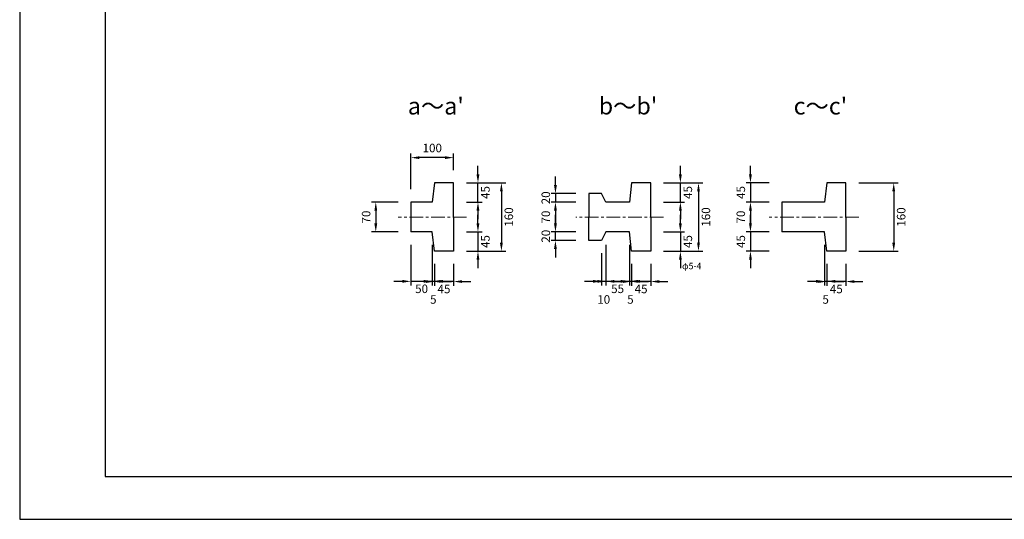
# Model space of a CAD drawing. Units: millimetres. Extents: x 83 to 4283, y 89 to 3059.
# Drawn here: x 83 to 2389, y 89 to 1260 of the extents above; entities that cross this region are included whole.
import ezdxf

# ---------------------------------------------------------------- set-up
doc = ezdxf.new("R2010")
doc.units = ezdxf.units.MM
doc.linetypes.add('CENTER', pattern=[50.8, 31.75, -6.35, 6.35, -6.35])
doc.layers.get('DEFPOINTS').update_dxf_attribs({"color": 1})
doc.layers.add('センター', color=4, linetype='CENTER', lineweight=15)
doc.layers.add('寸法', color=7, linetype='Continuous', lineweight=15)
doc.layers.add('図', color=7, linetype='Continuous')
doc.layers.add('題', color=7, linetype='Continuous')
doc.styles.get("Standard").update_dxf_attribs({"font": 'txt.shx', "bigfont": 'extfont2.shx'})
doc.dimstyles.new('ISO-25', dxfattribs={"dimtxt": 2.5, "dimasz": 2.5, "dimexe": 1.25, "dimexo": 0.625, "dimtad": 2, "dimtxsty": 'Standard', "dimcen": 2.5, "dimadec": 0, "dimazin": 0, "dimtfac": 1, "dimtmove": 0, "dimatfit": 3, "dimfxl": 0, "dimarcsym": 0})

# ---------------------------------------------------------------- blocks, each defined once
blk = doc.blocks.new('*D32')
at = {"layer": 'DEFPOINTS', "color": 0}
for p in [(999.3, 936.7), (1099.3, 877.5), (999.3, 832.5)]:
    blk.add_point(p, dxfattribs=at)
at = {"layer": '寸法', "color": 0, "lineweight": -2}
for p, q in [((999.3, 862.5), (999.3, 946.7)), ((1099.3, 907.5), (1099.3, 946.7)), ((1079.3, 936.7), (1019.3, 936.7))]:
    blk.add_line(p, q, dxfattribs=at)
at = {"layer": '寸法', "color": 0}
for points in [[(1019.3, 940), (1019.3, 933.4), (999.3, 936.7)], [(1079.3, 940), (1079.3, 933.4), (1099.3, 936.7)]]:
    blk.add_solid(points, dxfattribs=at)
at = {"layer": '寸法', "color": 0, "insert": (1049.3, 956.7), "char_height": 20, "attachment_point": 5}
blk.add_mtext('100', dxfattribs=at)
blk = doc.blocks.new('*D33')
at = {"layer": 'DEFPOINTS', "color": 0}
for p in [(1099.3, 877.5), (1099.3, 717.5), (1211.3, 717.5)]:
    blk.add_point(p, dxfattribs=at)
at = {"layer": '寸法', "color": 0, "lineweight": -2}
for p, q in [((1129.3, 877.5), (1221.3, 877.5)), ((1211.3, 857.5), (1211.3, 737.5)), ((1129.3, 717.5), (1221.3, 717.5))]:
    blk.add_line(p, q, dxfattribs=at)
at = {"layer": '寸法', "color": 0}
for points in [[(1207.9, 857.5), (1214.6, 857.5), (1211.3, 877.5)], [(1207.9, 737.5), (1214.6, 737.5), (1211.3, 717.5)]]:
    blk.add_solid(points, dxfattribs=at)
at = {"layer": '寸法', "color": 0, "insert": (1231.3, 797.5), "char_height": 20, "attachment_point": 5, "rotation": 90}
blk.add_mtext('160', dxfattribs=at)
blk = doc.blocks.new('*D34')
at = {"layer": 'DEFPOINTS', "color": 0}
for p in [(1099.3, 762.5), (1099.3, 717.5), (1156.4, 717.5)]:
    blk.add_point(p, dxfattribs=at)
at = {"layer": '寸法', "color": 0, "lineweight": -2}
for p, q in [((1156.4, 782.5), (1156.4, 802.5)), ((1129.3, 762.5), (1166.4, 762.5)), ((1156.4, 762.5), (1156.4, 717.5)), ((1129.3, 717.5), (1166.4, 717.5)), ((1156.4, 697.5), (1156.4, 677.5))]:
    blk.add_line(p, q, dxfattribs=at)
at = {"layer": '寸法', "color": 0}
for points in [[(1153, 782.5), (1159.7, 782.5), (1156.4, 762.5)], [(1153, 697.5), (1159.7, 697.5), (1156.4, 717.5)]]:
    blk.add_solid(points, dxfattribs=at)
at = {"layer": '寸法', "color": 0, "insert": (1176.4, 740), "char_height": 20, "attachment_point": 5, "rotation": 90}
blk.add_mtext('45', dxfattribs=at)
blk = doc.blocks.new('*D35')
at = {"layer": 'DEFPOINTS', "color": 0}
for p in [(1054.3, 717.5), (1099.3, 717.5), (1054.3, 646.3)]:
    blk.add_point(p, dxfattribs=at)
at = {"layer": '寸法', "color": 0, "lineweight": -2}
for p, q in [((1054.3, 687.5), (1054.3, 636.3)), ((1099.3, 687.5), (1099.3, 636.3)), ((1034.3, 646.3), (1014.3, 646.3)), ((1099.3, 646.3), (1054.3, 646.3)), ((1119.3, 646.3), (1139.3, 646.3))]:
    blk.add_line(p, q, dxfattribs=at)
at = {"layer": '寸法', "color": 0}
for points in [[(1034.3, 649.6), (1034.3, 643), (1054.3, 646.3)], [(1119.3, 649.6), (1119.3, 643), (1099.3, 646.3)]]:
    blk.add_solid(points, dxfattribs=at)
at = {"layer": '寸法', "color": 0, "insert": (1076.8, 626.3), "char_height": 20, "attachment_point": 5}
blk.add_mtext('45', dxfattribs=at)
blk = doc.blocks.new('*D36')
at = {"layer": 'DEFPOINTS', "color": 0}
for p in [(1049.3, 762.5), (1054.3, 717.5), (1049.3, 646.7)]:
    blk.add_point(p, dxfattribs=at)
at = {"layer": '寸法', "color": 0, "lineweight": -2}
for p, q in [((1049.3, 732.5), (1049.3, 636.7)), ((1054.3, 687.5), (1054.3, 636.7)), ((1029.3, 646.7), (1009.3, 646.7)), ((1054.3, 646.7), (1049.3, 646.7)), ((1074.3, 646.7), (1094.3, 646.7))]:
    blk.add_line(p, q, dxfattribs=at)
at = {"layer": '寸法', "color": 0}
for points in [[(1029.3, 650.1), (1029.3, 643.4), (1049.3, 646.7)], [(1074.3, 650.1), (1074.3, 643.4), (1054.3, 646.7)]]:
    blk.add_solid(points, dxfattribs=at)
at = {"layer": '寸法', "color": 0, "insert": (1051.8, 601.7), "char_height": 20, "attachment_point": 5}
blk.add_mtext('5', dxfattribs=at)
blk = doc.blocks.new('*D38')
at = {"layer": 'DEFPOINTS', "color": 0}
for p in [(999.3, 762.5), (1049.3, 762.5), (999.3, 646.7)]:
    blk.add_point(p, dxfattribs=at)
at = {"layer": '寸法', "color": 0, "lineweight": -2}
for p, q in [((999.3, 732.5), (999.3, 636.7)), ((1049.3, 732.5), (1049.3, 636.7)), ((979.3, 646.7), (959.3, 646.7)), ((1049.3, 646.7), (999.3, 646.7)), ((1069.3, 646.7), (1089.3, 646.7))]:
    blk.add_line(p, q, dxfattribs=at)
at = {"layer": '寸法', "color": 0}
for points in [[(979.3, 650.1), (979.3, 643.4), (999.3, 646.7)], [(1069.3, 650.1), (1069.3, 643.4), (1049.3, 646.7)]]:
    blk.add_solid(points, dxfattribs=at)
at = {"layer": '寸法', "color": 0, "insert": (1024.3, 626.7), "char_height": 20, "attachment_point": 5}
blk.add_mtext('50', dxfattribs=at)
blk = doc.blocks.new('*D39')
at = {"layer": 'DEFPOINTS', "color": 0}
for p in [(999.3, 832.5), (917, 762.5), (999.3, 762.5)]:
    blk.add_point(p, dxfattribs=at)
at = {"layer": '寸法', "color": 0, "lineweight": -2}
for p, q in [((969.3, 832.5), (907, 832.5)), ((917, 812.5), (917, 782.5)), ((969.3, 762.5), (907, 762.5))]:
    blk.add_line(p, q, dxfattribs=at)
at = {"layer": '寸法', "color": 0}
for points in [[(913.7, 812.5), (920.3, 812.5), (917, 832.5)], [(913.7, 782.5), (920.3, 782.5), (917, 762.5)]]:
    blk.add_solid(points, dxfattribs=at)
at = {"layer": '寸法', "color": 0, "insert": (897, 797.5), "char_height": 20, "attachment_point": 5, "rotation": 90}
blk.add_mtext('70', dxfattribs=at)
blk = doc.blocks.new('*D40')
at = {"layer": 'DEFPOINTS', "color": 0}
for p in [(1561, 877.5), (1561, 717.5), (1673, 717.5)]:
    blk.add_point(p, dxfattribs=at)
at = {"layer": '寸法', "color": 0, "lineweight": -2}
for p, q in [((1591, 877.5), (1683, 877.5)), ((1673, 857.5), (1673, 737.5)), ((1591, 717.5), (1683, 717.5))]:
    blk.add_line(p, q, dxfattribs=at)
at = {"layer": '寸法', "color": 0}
for points in [[(1669.7, 857.5), (1676.3, 857.5), (1673, 877.5)], [(1669.7, 737.5), (1676.3, 737.5), (1673, 717.5)]]:
    blk.add_solid(points, dxfattribs=at)
at = {"layer": '寸法', "color": 0, "insert": (1693, 797.5), "char_height": 20, "attachment_point": 5, "rotation": 90}
blk.add_mtext('160', dxfattribs=at)
blk = doc.blocks.new('*D41')
at = {"layer": 'DEFPOINTS', "color": 0}
for p in [(1516, 717.5), (1561, 717.5), (1516, 646.3)]:
    blk.add_point(p, dxfattribs=at)
at = {"layer": '寸法', "color": 0, "lineweight": -2}
for p, q in [((1516, 687.5), (1516, 636.3)), ((1561, 687.5), (1561, 636.3)), ((1496, 646.3), (1476, 646.3)), ((1561, 646.3), (1516, 646.3)), ((1581, 646.3), (1601, 646.3))]:
    blk.add_line(p, q, dxfattribs=at)
at = {"layer": '寸法', "color": 0}
for points in [[(1496, 649.6), (1496, 643), (1516, 646.3)], [(1581, 649.6), (1581, 643), (1561, 646.3)]]:
    blk.add_solid(points, dxfattribs=at)
at = {"layer": '寸法', "color": 0, "insert": (1538.5, 626.3), "char_height": 20, "attachment_point": 5}
blk.add_mtext('45', dxfattribs=at)
blk = doc.blocks.new('*D42')
at = {"layer": 'DEFPOINTS', "color": 0}
for p in [(1511, 762.5), (1516, 717.5), (1511, 646.7)]:
    blk.add_point(p, dxfattribs=at)
at = {"layer": '寸法', "color": 0, "lineweight": -2}
for p, q in [((1511, 732.5), (1511, 636.7)), ((1516, 687.5), (1516, 636.7)), ((1491, 646.7), (1471, 646.7)), ((1516, 646.7), (1511, 646.7)), ((1536, 646.7), (1556, 646.7))]:
    blk.add_line(p, q, dxfattribs=at)
at = {"layer": '寸法', "color": 0}
for points in [[(1491, 650.1), (1491, 643.4), (1511, 646.7)], [(1536, 650.1), (1536, 643.4), (1516, 646.7)]]:
    blk.add_solid(points, dxfattribs=at)
at = {"layer": '寸法', "color": 0, "insert": (1513.5, 601.7), "char_height": 20, "attachment_point": 5}
blk.add_mtext('5', dxfattribs=at)
blk = doc.blocks.new('*D43')
at = {"layer": 'DEFPOINTS', "color": 0}
for p in [(1456, 762.5), (1511, 762.5), (1456, 646.7)]:
    blk.add_point(p, dxfattribs=at)
at = {"layer": '寸法', "color": 0, "lineweight": -2}
for p, q in [((1456, 732.5), (1456, 636.7)), ((1511, 732.5), (1511, 636.7)), ((1436, 646.7), (1416, 646.7)), ((1511, 646.7), (1456, 646.7)), ((1531, 646.7), (1551, 646.7))]:
    blk.add_line(p, q, dxfattribs=at)
at = {"layer": '寸法', "color": 0}
for points in [[(1436, 650.1), (1436, 643.4), (1456, 646.7)], [(1531, 650.1), (1531, 643.4), (1511, 646.7)]]:
    blk.add_solid(points, dxfattribs=at)
at = {"layer": '寸法', "color": 0, "insert": (1483.5, 626.7), "char_height": 20, "attachment_point": 5}
blk.add_mtext('55', dxfattribs=at)
blk = doc.blocks.new('*D44')
at = {"layer": 'DEFPOINTS', "color": 0}
for p in [(1456, 762.5), (1446, 742.5), (1446, 646.7)]:
    blk.add_point(p, dxfattribs=at)
at = {"layer": '寸法', "color": 0, "lineweight": -2}
for p, q in [((1456, 732.5), (1456, 636.7)), ((1446, 712.5), (1446, 636.7)), ((1426, 646.7), (1406, 646.7)), ((1456, 646.7), (1446, 646.7)), ((1476, 646.7), (1496, 646.7))]:
    blk.add_line(p, q, dxfattribs=at)
at = {"layer": '寸法', "color": 0}
for points in [[(1426, 650.1), (1426, 643.4), (1446, 646.7)], [(1476, 650.1), (1476, 643.4), (1456, 646.7)]]:
    blk.add_solid(points, dxfattribs=at)
at = {"layer": '寸法', "color": 0, "insert": (1451, 601.7), "char_height": 20, "attachment_point": 5}
blk.add_mtext('10', dxfattribs=at)
blk = doc.blocks.new('*D45')
at = {"layer": 'DEFPOINTS', "color": 0}
for p in [(1561, 762.5), (1561, 717.5), (1630.6, 717.5)]:
    blk.add_point(p, dxfattribs=at)
at = {"layer": '寸法', "color": 0, "lineweight": -2}
for p, q in [((1630.6, 782.5), (1630.6, 802.5)), ((1591, 762.5), (1640.6, 762.5)), ((1630.6, 762.5), (1630.6, 717.5)), ((1591, 717.5), (1640.6, 717.5)), ((1630.6, 697.5), (1630.6, 677.5))]:
    blk.add_line(p, q, dxfattribs=at)
at = {"layer": '寸法', "color": 0}
for points in [[(1627.3, 782.5), (1633.9, 782.5), (1630.6, 762.5)], [(1627.3, 697.5), (1633.9, 697.5), (1630.6, 717.5)]]:
    blk.add_solid(points, dxfattribs=at)
at = {"layer": '寸法', "color": 0, "insert": (1650.6, 740), "char_height": 20, "attachment_point": 5, "rotation": 90}
blk.add_mtext('45', dxfattribs=at)
blk = doc.blocks.new('*D46')
at = {"layer": 'DEFPOINTS', "color": 0}
for p in [(2018.4, 877.5), (2018.4, 717.5), (2130.4, 717.5)]:
    blk.add_point(p, dxfattribs=at)
at = {"layer": '寸法', "color": 0, "lineweight": -2}
for p, q in [((2048.4, 877.5), (2140.4, 877.5)), ((2130.4, 857.5), (2130.4, 737.5)), ((2048.4, 717.5), (2140.4, 717.5))]:
    blk.add_line(p, q, dxfattribs=at)
at = {"layer": '寸法', "color": 0}
for points in [[(2127, 857.5), (2133.7, 857.5), (2130.4, 877.5)], [(2127, 737.5), (2133.7, 737.5), (2130.4, 717.5)]]:
    blk.add_solid(points, dxfattribs=at)
at = {"layer": '寸法', "color": 0, "insert": (2150.4, 797.5), "char_height": 20, "attachment_point": 5, "rotation": 90}
blk.add_mtext('160', dxfattribs=at)
blk = doc.blocks.new('*D47')
at = {"layer": 'DEFPOINTS', "color": 0}
for p in [(1973.4, 717.5), (2018.4, 717.5), (1973.4, 646.3)]:
    blk.add_point(p, dxfattribs=at)
at = {"layer": '寸法', "color": 0, "lineweight": -2}
for p, q in [((1973.4, 687.5), (1973.4, 636.3)), ((2018.4, 687.5), (2018.4, 636.3)), ((1953.4, 646.3), (1933.4, 646.3)), ((2018.4, 646.3), (1973.4, 646.3)), ((2038.4, 646.3), (2058.4, 646.3))]:
    blk.add_line(p, q, dxfattribs=at)
at = {"layer": '寸法', "color": 0}
for points in [[(1953.4, 649.6), (1953.4, 643), (1973.4, 646.3)], [(2038.4, 649.6), (2038.4, 643), (2018.4, 646.3)]]:
    blk.add_solid(points, dxfattribs=at)
at = {"layer": '寸法', "color": 0, "insert": (1995.9, 626.3), "char_height": 20, "attachment_point": 5}
blk.add_mtext('45', dxfattribs=at)
blk = doc.blocks.new('*D48')
at = {"layer": 'DEFPOINTS', "color": 0}
for p in [(1968.4, 762.5), (1973.4, 717.5), (1968.4, 646.7)]:
    blk.add_point(p, dxfattribs=at)
at = {"layer": '寸法', "color": 0, "lineweight": -2}
for p, q in [((1968.4, 732.5), (1968.4, 636.7)), ((1973.4, 687.5), (1973.4, 636.7)), ((1948.4, 646.7), (1928.4, 646.7)), ((1973.4, 646.7), (1968.4, 646.7)), ((1993.4, 646.7), (2013.4, 646.7))]:
    blk.add_line(p, q, dxfattribs=at)
at = {"layer": '寸法', "color": 0}
for points in [[(1948.4, 650.1), (1948.4, 643.4), (1968.4, 646.7)], [(1993.4, 650.1), (1993.4, 643.4), (1973.4, 646.7)]]:
    blk.add_solid(points, dxfattribs=at)
at = {"layer": '寸法', "color": 0, "insert": (1970.9, 601.7), "char_height": 20, "attachment_point": 5}
blk.add_mtext('5', dxfattribs=at)
blk = doc.blocks.new('*D49')
at = {"layer": 'DEFPOINTS', "color": 0}
for p in [(1868.4, 877.5), (1794.7, 832.5), (1868.4, 832.5)]:
    blk.add_point(p, dxfattribs=at)
at = {"layer": '寸法', "color": 0, "lineweight": -2}
for p, q in [((1794.7, 897.5), (1794.7, 917.5)), ((1838.4, 877.5), (1784.7, 877.5)), ((1794.7, 877.5), (1794.7, 832.5)), ((1838.4, 832.5), (1784.7, 832.5)), ((1794.7, 812.5), (1794.7, 792.5))]:
    blk.add_line(p, q, dxfattribs=at)
at = {"layer": '寸法', "color": 0}
for points in [[(1791.4, 897.5), (1798.1, 897.5), (1794.7, 877.5)], [(1791.4, 812.5), (1798.1, 812.5), (1794.7, 832.5)]]:
    blk.add_solid(points, dxfattribs=at)
at = {"layer": '寸法', "color": 0, "insert": (1774.7, 855), "char_height": 20, "attachment_point": 5, "rotation": 90}
blk.add_mtext('45', dxfattribs=at)
blk = doc.blocks.new('*D50')
at = {"layer": 'DEFPOINTS', "color": 0}
for p in [(1868.4, 832.5), (1794.7, 762.5), (1868.4, 762.5)]:
    blk.add_point(p, dxfattribs=at)
at = {"layer": '寸法', "color": 0, "lineweight": -2}
for p, q in [((1838.4, 832.5), (1784.7, 832.5)), ((1794.7, 812.5), (1794.7, 782.5)), ((1838.4, 762.5), (1784.7, 762.5))]:
    blk.add_line(p, q, dxfattribs=at)
at = {"layer": '寸法', "color": 0}
for points in [[(1791.4, 812.5), (1798.1, 812.5), (1794.7, 832.5)], [(1791.4, 782.5), (1798.1, 782.5), (1794.7, 762.5)]]:
    blk.add_solid(points, dxfattribs=at)
at = {"layer": '寸法', "color": 0, "insert": (1774.7, 797.5), "char_height": 20, "attachment_point": 5, "rotation": 90}
blk.add_mtext('70', dxfattribs=at)
blk = doc.blocks.new('*D51')
at = {"layer": 'DEFPOINTS', "color": 0}
for p in [(1868.4, 762.5), (1794.7, 717.5), (1868.4, 717.5)]:
    blk.add_point(p, dxfattribs=at)
at = {"layer": '寸法', "color": 0, "lineweight": -2}
for p, q in [((1794.7, 782.5), (1794.7, 802.5)), ((1838.4, 762.5), (1784.7, 762.5)), ((1794.7, 762.5), (1794.7, 717.5)), ((1838.4, 717.5), (1784.7, 717.5)), ((1794.7, 697.5), (1794.7, 677.5))]:
    blk.add_line(p, q, dxfattribs=at)
at = {"layer": '寸法', "color": 0}
for points in [[(1791.4, 782.5), (1798.1, 782.5), (1794.7, 762.5)], [(1791.4, 697.5), (1798.1, 697.5), (1794.7, 717.5)]]:
    blk.add_solid(points, dxfattribs=at)
at = {"layer": '寸法', "color": 0, "insert": (1774.7, 740), "char_height": 20, "attachment_point": 5, "rotation": 90}
blk.add_mtext('45', dxfattribs=at)
blk = doc.blocks.new('*D133')
at = {"layer": 'DEFPOINTS', "color": 0}
for p in [(1099.3, 877.5), (1156.4, 877.5), (1099.3, 832.5)]:
    blk.add_point(p, dxfattribs=at)
at = {"layer": '寸法', "color": 0, "lineweight": -2}
for p, q in [((1156.4, 897.5), (1156.4, 917.5)), ((1129.3, 877.5), (1166.4, 877.5)), ((1156.4, 832.5), (1156.4, 877.5)), ((1129.3, 832.5), (1166.4, 832.5)), ((1156.4, 812.5), (1156.4, 792.5))]:
    blk.add_line(p, q, dxfattribs=at)
at = {"layer": '寸法', "color": 0}
for points in [[(1153, 897.5), (1159.7, 897.5), (1156.4, 877.5)], [(1153, 812.5), (1159.7, 812.5), (1156.4, 832.5)]]:
    blk.add_solid(points, dxfattribs=at)
at = {"layer": '寸法', "color": 0, "insert": (1176.4, 855), "char_height": 20, "attachment_point": 5, "rotation": 90}
blk.add_mtext('45', dxfattribs=at)
blk = doc.blocks.new('*D132')
at = {"layer": 'DEFPOINTS', "color": 0}
for p in [(1561, 877.5), (1630.6, 877.5), (1561, 832.5)]:
    blk.add_point(p, dxfattribs=at)
at = {"layer": '寸法', "color": 0, "lineweight": -2}
for p, q in [((1630.6, 897.5), (1630.6, 917.5)), ((1591, 877.5), (1640.6, 877.5)), ((1630.6, 832.5), (1630.6, 877.5)), ((1591, 832.5), (1640.6, 832.5)), ((1630.6, 812.5), (1630.6, 792.5))]:
    blk.add_line(p, q, dxfattribs=at)
at = {"layer": '寸法', "color": 0}
for points in [[(1627.3, 897.5), (1633.9, 897.5), (1630.6, 877.5)], [(1627.3, 812.5), (1633.9, 812.5), (1630.6, 832.5)]]:
    blk.add_solid(points, dxfattribs=at)
at = {"layer": '寸法', "color": 0, "insert": (1650.6, 855), "char_height": 20, "attachment_point": 5, "rotation": 90}
blk.add_mtext('45', dxfattribs=at)
blk = doc.blocks.new('*D134')
at = {"layer": 'DEFPOINTS', "color": 0}
for p in [(1337.9, 762.5), (1416, 762.5), (1416, 742.5)]:
    blk.add_point(p, dxfattribs=at)
at = {"layer": '寸法', "color": 0, "lineweight": -2}
for p, q in [((1337.9, 782.5), (1337.9, 802.5)), ((1386, 762.5), (1327.9, 762.5)), ((1337.9, 742.5), (1337.9, 762.5)), ((1386, 742.5), (1327.9, 742.5)), ((1337.9, 722.5), (1337.9, 702.5))]:
    blk.add_line(p, q, dxfattribs=at)
at = {"layer": '寸法', "color": 0}
for points in [[(1334.5, 782.5), (1341.2, 782.5), (1337.9, 762.5)], [(1334.5, 722.5), (1341.2, 722.5), (1337.9, 742.5)]]:
    blk.add_solid(points, dxfattribs=at)
at = {"layer": '寸法', "color": 0, "insert": (1317.9, 752.5), "char_height": 20, "attachment_point": 5, "rotation": 90}
blk.add_mtext('20', dxfattribs=at)
blk = doc.blocks.new('*D135')
at = {"layer": 'DEFPOINTS', "color": 0}
for p in [(1337.9, 832.5), (1416, 852.5), (1416, 832.5)]:
    blk.add_point(p, dxfattribs=at)
at = {"layer": '寸法', "color": 0, "lineweight": -2}
for p, q in [((1337.9, 872.5), (1337.9, 892.5)), ((1386, 852.5), (1327.9, 852.5)), ((1386, 832.5), (1327.9, 832.5)), ((1337.9, 852.5), (1337.9, 832.5)), ((1337.9, 812.5), (1337.9, 792.5))]:
    blk.add_line(p, q, dxfattribs=at)
at = {"layer": '寸法', "color": 0}
for points in [[(1334.5, 872.5), (1341.2, 872.5), (1337.9, 852.5)], [(1334.5, 812.5), (1341.2, 812.5), (1337.9, 832.5)]]:
    blk.add_solid(points, dxfattribs=at)
at = {"layer": '寸法', "color": 0, "insert": (1317.9, 842.5), "char_height": 20, "attachment_point": 5, "rotation": 90}
blk.add_mtext('20', dxfattribs=at)
blk = doc.blocks.new('*D136')
at = {"layer": 'DEFPOINTS', "color": 0}
for p in [(1416, 832.5), (1337.9, 762.5), (1416, 762.5)]:
    blk.add_point(p, dxfattribs=at)
at = {"layer": '寸法', "color": 0, "lineweight": -2}
for p, q in [((1386, 832.5), (1327.9, 832.5)), ((1337.9, 812.5), (1337.9, 782.5)), ((1386, 762.5), (1327.9, 762.5))]:
    blk.add_line(p, q, dxfattribs=at)
at = {"layer": '寸法', "color": 0}
for points in [[(1334.5, 812.5), (1341.2, 812.5), (1337.9, 832.5)], [(1334.5, 782.5), (1341.2, 782.5), (1337.9, 762.5)]]:
    blk.add_solid(points, dxfattribs=at)
at = {"layer": '寸法', "color": 0, "insert": (1317.9, 797.5), "char_height": 20, "attachment_point": 5, "rotation": 90}
blk.add_mtext('70', dxfattribs=at)

msp = doc.modelspace()

# ---------------------------------------------------------------- linework, layer by layer
at = {"layer": 'DEFPOINTS'}
msp.add_lwpolyline([(82.8, 88.909), (4282.8, 88.909), (4282.8, 3058.909), (82.8, 3058.909)], close=True, dxfattribs=at)
at = {"layer": 'センター'}
for p, q in [((1129.29, 797.522), (969.29, 797.522)), ((1591.029, 797.522), (1386.029, 797.522)), ((2048.41, 797.522), (1838.41, 797.522))]:
    msp.add_line(p, q, dxfattribs=at)
at = {"layer": '図'}
for p, q in [((1054.29, 877.522), (1049.29, 832.522)), ((1099.29, 877.522), (1054.29, 877.522)), ((1099.29, 797.522), (1099.29, 877.522)), ((1516.029, 877.522), (1511.029, 832.522)), ((1561.029, 877.522), (1516.029, 877.522)), ((1561.029, 797.522), (1561.029, 877.522)), ((1973.41, 877.522), (1968.41, 832.522)), ((2018.41, 877.522), (1973.41, 877.522)), ((2018.41, 797.522), (2018.41, 877.522)), ((1049.29, 832.522), (999.29, 832.522)), ((999.29, 832.522), (999.29, 762.522)), ((1446.029, 852.522), (1416.029, 852.522)), ((1416.029, 852.522), (1416.029, 797.522)), ((1456.029, 832.522), (1446.029, 852.522)), ((1511.029, 832.522), (1456.029, 832.522)), ((1968.41, 832.522), (1868.41, 832.522)), ((1868.41, 832.522), (1868.41, 762.522)), ((1099.29, 797.522), (1099.29, 717.522)), ((1416.029, 742.522), (1416.029, 797.522)), ((1561.029, 797.522), (1561.029, 717.522)), ((2018.41, 797.522), (2018.41, 717.522)), ((1049.29, 762.522), (999.29, 762.522)), ((1054.29, 717.522), (1049.29, 762.522)), ((1456.029, 762.522), (1446.029, 742.522)), ((1511.029, 762.522), (1456.029, 762.522)), ((1516.029, 717.522), (1511.029, 762.522)), ((1968.41, 762.522), (1868.41, 762.522)), ((1973.41, 717.522), (1968.41, 762.522)), ((1446.029, 742.522), (1416.029, 742.522)), ((1099.29, 717.522), (1054.29, 717.522)), ((1561.029, 717.522), (1516.029, 717.522)), ((2018.41, 717.522), (1973.41, 717.522))]:
    msp.add_line(p, q, dxfattribs=at)
at = {"layer": '題'}
msp.add_lwpolyline([(282.8, 188.909), (4182.8, 188.909), (4182.8, 2958.909), (282.8, 2958.909)], close=True, dxfattribs=at)

# ---------------------------------------------------------------- texts
at = {"layer": '図', "char_height": 40, "width": 152.7096, "attachment_point": 5}
for s, insert in [("{\\fMS Gothic|b0|i0|c128|p49;a～a'}", (1057.649, 1057.845)), ("{\\fMS Gothic|b0|i0|c128|p49;b～b'}", (1507.927, 1058.002)), ("{\\fMS Gothic|b0|i0|c128|p49;c～c'}", (1958.636, 1057.845))]:
    msp.add_mtext(s, dxfattribs=dict(at, insert=insert))
at = {"layer": '寸法', "insert": (1656.998, 680.7), "char_height": 15, "width": 123.73982, "attachment_point": 5}
msp.add_mtext('φ5-4', dxfattribs=at)

# ---------------------------------------------------------------- dimensions: what is measured, and where the dimension line sits
at = {"layer": '寸法'}
dim = msp.add_linear_dim(base=(999.29, 936.709), p1=(1099.29, 877.522), p2=(999.29, 832.522), dimstyle='ISO-25', override={"dimtxt": 20, "dimasz": 20, "dimexe": 10, "dimexo": 30, "dimgap": 10}, dxfattribs=at)
dim.commit()
dim.dimension.update_dxf_attribs({"geometry": '*D32', "text_midpoint": (1049.29, 956.709)})
for base, p1, p2, angle, override, picture, middle in [((1156.375, 877.522), (1099.29, 832.522), (1099.29, 877.522), 90, {"dimtxt": 20, "dimasz": 20, "dimexe": 10, "dimexo": 30, "dimgap": 10, "dimtad": 2}, '*D133', (1156.375, 855.022)), ((1630.59, 877.522), (1561.029, 832.522), (1561.029, 877.522), 90, {"dimtxt": 20, "dimasz": 20, "dimexe": 10, "dimexo": 30, "dimgap": 10}, '*D132', (1630.59, 855.022)), ((1794.719, 832.522), (1868.41, 877.522), (1868.41, 832.522), 270, {"dimtxt": 20, "dimasz": 20, "dimexe": 10, "dimexo": 30, "dimgap": 10, "dimtad": 2}, '*D49', (1794.719, 855.022)), ((1337.882, 832.522), (1416.029, 852.522), (1416.029, 832.522), 270, {"dimtxt": 20, "dimasz": 20, "dimexe": 10, "dimexo": 30, "dimgap": 10}, '*D135', (1337.882, 842.522)), ((1156.375, 717.522), (1099.29, 762.522), (1099.29, 717.522), 270, {"dimtxt": 20, "dimasz": 20, "dimexe": 10, "dimexo": 30, "dimgap": 10, "dimtad": 2}, '*D34', (1156.375, 740.022)), ((1337.882, 762.522), (1416.029, 742.522), (1416.029, 762.522), 90, {"dimtxt": 20, "dimasz": 20, "dimexe": 10, "dimexo": 30, "dimgap": 10}, '*D134', (1337.882, 752.522)), ((1630.59, 717.522), (1561.029, 762.522), (1561.029, 717.522), 270, {"dimtxt": 20, "dimasz": 20, "dimexe": 10, "dimexo": 30, "dimgap": 10}, '*D45', (1630.59, 740.022)), ((1794.719, 717.522), (1868.41, 762.522), (1868.41, 717.522), 270, {"dimtxt": 20, "dimasz": 20, "dimexe": 10, "dimexo": 30, "dimgap": 10, "dimtad": 2}, '*D51', (1794.719, 740.022))]:
    dim = msp.add_linear_dim(base=base, p1=p1, p2=p2, angle=angle, dimstyle='ISO-25', override=override, dxfattribs=at)
    dim.commit()
    dim.dimension.update_dxf_attribs({"geometry": picture, "text_midpoint": middle, "dimtype": 160})
for base, p1, p2, override, picture, middle in [((1211.252, 717.522), (1099.29, 877.522), (1099.29, 717.522), {"dimtxt": 20, "dimasz": 20, "dimexe": 10, "dimexo": 30, "dimgap": 10, "dimtad": 2}, '*D33', (1231.252, 797.522)), ((1672.991, 717.522), (1561.029, 877.522), (1561.029, 717.522), {"dimtxt": 20, "dimasz": 20, "dimexe": 10, "dimexo": 30, "dimgap": 10, "dimtad": 2}, '*D40', (1692.991, 797.522)), ((2130.372, 717.522), (2018.41, 877.522), (2018.41, 717.522), {"dimtxt": 20, "dimasz": 20, "dimexe": 10, "dimexo": 30, "dimgap": 10, "dimtad": 2}, '*D46', (2150.372, 797.522)), ((916.992, 762.522), (999.29, 832.522), (999.29, 762.522), {"dimtxt": 20, "dimasz": 20, "dimexe": 10, "dimexo": 30, "dimgap": 10}, '*D39', (896.992, 797.522)), ((1337.882, 762.522), (1416.029, 832.522), (1416.029, 762.522), {"dimtxt": 20, "dimasz": 20, "dimexe": 10, "dimexo": 30, "dimgap": 10}, '*D136', (1317.882, 797.522)), ((1794.719, 762.522), (1868.41, 832.522), (1868.41, 762.522), {"dimtxt": 20, "dimasz": 20, "dimexe": 10, "dimexo": 30, "dimgap": 10, "dimtad": 2}, '*D50', (1774.719, 797.522))]:
    dim = msp.add_linear_dim(base=base, p1=p1, p2=p2, angle=270, dimstyle='ISO-25', override=override, dxfattribs=at)
    dim.commit()
    dim.dimension.update_dxf_attribs({"geometry": picture, "text_midpoint": middle})
for base, p1, p2, override, picture, middle in [((999.29, 646.721), (1049.29, 762.522), (999.29, 762.522), {"dimtxt": 20, "dimasz": 20, "dimexe": 10, "dimexo": 30, "dimgap": 10, "dimtad": 2}, '*D38', (1024.29, 646.721)), ((1049.29, 646.721), (1054.29, 717.522), (1049.29, 762.522), {"dimtxt": 20, "dimasz": 20, "dimexe": 10, "dimexo": 30, "dimgap": 35, "dimtad": 2}, '*D36', (1051.79, 646.721)), ((1446.029, 646.721), (1456.029, 762.522), (1446.029, 742.522), {"dimtxt": 20, "dimasz": 20, "dimexe": 10, "dimexo": 30, "dimgap": 35, "dimtad": 2}, '*D44', (1451.029, 646.721)), ((1456.029, 646.721), (1511.029, 762.522), (1456.029, 762.522), {"dimtxt": 20, "dimasz": 20, "dimexe": 10, "dimexo": 30, "dimgap": 10, "dimtad": 2}, '*D43', (1483.529, 646.721)), ((1511.029, 646.721), (1516.029, 717.522), (1511.029, 762.522), {"dimtxt": 20, "dimasz": 20, "dimexe": 10, "dimexo": 30, "dimgap": 35, "dimtad": 2}, '*D42', (1513.529, 646.721)), ((1968.41, 646.721), (1973.41, 717.522), (1968.41, 762.522), {"dimtxt": 20, "dimasz": 20, "dimexe": 10, "dimexo": 30, "dimgap": 35, "dimtad": 2}, '*D48', (1970.91, 646.721)), ((1054.29, 646.305), (1099.29, 717.522), (1054.29, 717.522), {"dimtxt": 20, "dimasz": 20, "dimexe": 10, "dimexo": 30, "dimgap": 10, "dimtad": 2}, '*D35', (1076.79, 646.305)), ((1516.029, 646.305), (1561.029, 717.522), (1516.029, 717.522), {"dimtxt": 20, "dimasz": 20, "dimexe": 10, "dimexo": 30, "dimgap": 10, "dimtad": 2}, '*D41', (1538.529, 646.305)), ((1973.41, 646.305), (2018.41, 717.522), (1973.41, 717.522), {"dimtxt": 20, "dimasz": 20, "dimexe": 10, "dimexo": 30, "dimgap": 10, "dimtad": 2}, '*D47', (1995.91, 646.305))]:
    dim = msp.add_linear_dim(base=base, p1=p1, p2=p2, dimstyle='ISO-25', override=override, dxfattribs=at)
    dim.commit()
    dim.dimension.update_dxf_attribs({"geometry": picture, "text_midpoint": middle, "dimtype": 160})

doc.saveas('drawing.dxf')
